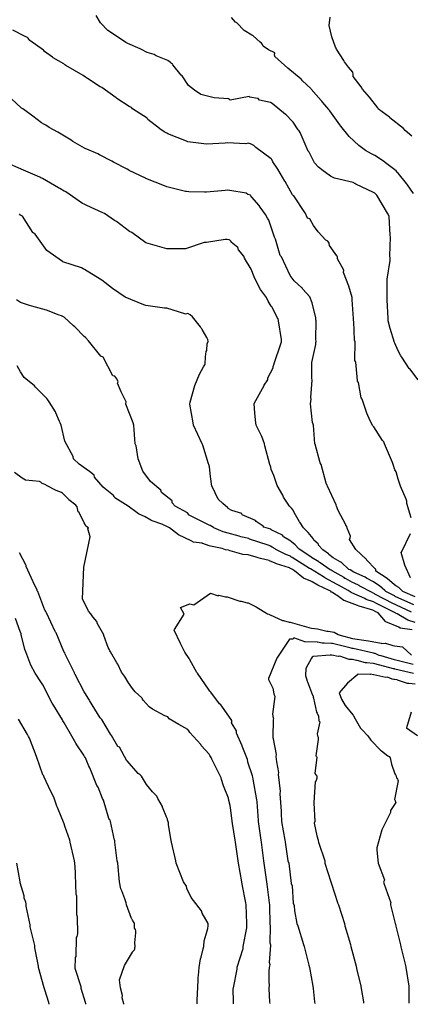
# Model space of a CAD drawing. Units: feet. Extents: x 2082440 to 2091089, y 13624317 to 13631822.
# Drawn here: x 2088441 to 2088686, y 13624336 to 13624955 of the extents above; entities that cross this region are included whole.
import ezdxf

# ---------------------------------------------------------------- set-up
doc = ezdxf.new("R2010")
doc.units = ezdxf.units.FT
doc.header["$MEASUREMENT"] = 0

msp = doc.modelspace()

# ---------------------------------------------------------------- linework, layer by layer
at = {"color": 7, "linetype": 'Continuous', "lineweight": -3}
for points, elevation in [([(2088690.97, 13624728.6), (2088685.58, 13624735.6), (2088685.36, 13624735.83), (2088680.72, 13624742.94), (2088680.12, 13624743.72), (2088678.39, 13624746.99), (2088676.33, 13624751.68), (2088676.1, 13624752.06), (2088673.32, 13624761.01), (2088672.09, 13624765.86), (2088672.01, 13624767.25), (2088671.48, 13624778.99), (2088671.43, 13624790.73), (2088671.45, 13624792.12), (2088673.25, 13624803.86), (2088673.42, 13624805.25), (2088673.17, 13624806.63), (2088673.52, 13624818.38), (2088673.29, 13624819.76), (2088672.77, 13624831.51), (2088672.08, 13624832.89), (2088671.62, 13624833.53), (2088664.9, 13624844.86), (2088664.26, 13624845.61), (2088663.73, 13624846.03), (2088662.95, 13624846.63), (2088651.74, 13624851.76), (2088651.12, 13624852.16), (2088650.87, 13624852.28), (2088650.43, 13624852.54), (2088650.03, 13624852.83), (2088638.29, 13624855.64), (2088635.74, 13624856.9), (2088635.02, 13624857.56), (2088631.2, 13624860.11), (2088628.24, 13624862.52), (2088625.83, 13624865.18), (2088622.33, 13624871.85), (2088621.71, 13624872.61), (2088616.78, 13624884.36), (2088616.04, 13624885.41), (2088615.6, 13624885.95), (2088612.28, 13624890.76), (2088611.54, 13624891.6), (2088608.14, 13624895.13), (2088607.51, 13624895.7), (2088599.17, 13624902.47), (2088598.17, 13624903.29), (2088591.25, 13624904.74), (2088590.3, 13624905.62), (2088589.95, 13624905.77), (2088585.13, 13624906.56), (2088584.62, 13624906.91), (2088572.87, 13624904.7), (2088572.35, 13624905.17), (2088571.79, 13624905.52), (2088562.72, 13624906.04), (2088554.32, 13624908.15), (2088550.27, 13624910.85), (2088546.48, 13624913.87), (2088542.62, 13624919.93), (2088542.08, 13624920.49), (2088536.83, 13624926.99), (2088536.54, 13624927.33), (2088536, 13624927.83), (2088535.31, 13624928.37), (2088534.5, 13624929.07), (2088533.57, 13624929.67), (2088526.21, 13624932.55), (2088525.08, 13624933.34), (2088520.69, 13624934.65), (2088516.72, 13624936.72), (2088516.17, 13624937.02), (2088508.39, 13624940.36), (2088507.3, 13624940.99), (2088506.45, 13624941.53), (2088495.81, 13624948.48), (2088491.21, 13624953.28), (2088488.64, 13624957.85)], 621), ([(2088688.06, 13624845.95), (2088684.2, 13624851.39), (2088683.65, 13624852.29), (2088678.26, 13624858.64), (2088677.79, 13624859.2), (2088677.64, 13624859.4), (2088677, 13624860.15), (2088670.39, 13624865.28), (2088669.88, 13624865.72), (2088664.7, 13624869.11), (2088663.67, 13624869.91), (2088661.52, 13624870.93), (2088657.76, 13624873.07), (2088654.42, 13624875.58), (2088653.62, 13624876.16), (2088647.5, 13624881.78), (2088647.5, 13624881.78), (2088642.23, 13624888.26), (2088641.62, 13624889.03), (2088635.34, 13624897.92), (2088634.81, 13624898.53), (2088634.72, 13624898.69), (2088631, 13624903.28), (2088630.4, 13624904.07), (2088629.93, 13624904.52), (2088623.66, 13624911.66), (2088623.51, 13624911.98), (2088618.2, 13624916.75), (2088617.67, 13624917.59), (2088617.41, 13624917.81), (2088608.92, 13624924.79), (2088600.9, 13624932.23), (2088600.71, 13624933.61), (2088600.76, 13624934.23), (2088600.75, 13624934.37), (2088596.91, 13624936.41), (2088593.44, 13624938.68), (2088593.32, 13624939.24), (2088593.14, 13624939.77), (2088592.49, 13624940.5), (2088591.72, 13624941.1), (2088587.28, 13624945.08), (2088586.32, 13624945.5), (2088581.53, 13624948.49), (2088576.97, 13624953.27), (2088576.05, 13624953.74), (2088573.66, 13624956.68)], 620), ([(2088687.04, 13624881.94), (2088682.75, 13624885.61), (2088681.78, 13624886.78), (2088673.02, 13624893.56), (2088672.86, 13624894.01), (2088666.08, 13624898.94), (2088666.06, 13624898.96), (2088665.61, 13624899.89), (2088660.41, 13624906.44), (2088660.41, 13624906.45), (2088655.94, 13624911.66), (2088655.17, 13624912.96), (2088655.17, 13624912.97), (2088650.06, 13624919.61), (2088650.13, 13624920.92), (2088650.12, 13624920.97), (2088650.11, 13624921.02), (2088649.9, 13624922.36), (2088647.12, 13624925.51), (2088644.63, 13624928.84), (2088644.18, 13624929.6), (2088639.64, 13624936.8), (2088639.33, 13624937.42), (2088638.88, 13624937.95), (2088636.62, 13624944.55), (2088635.09, 13624951.57), (2088635.51, 13624956.81)], 619), ([(2088686.57, 13624641.84), (2088683.84, 13624650.85), (2088683.85, 13624652.24), (2088683.43, 13624653.63), (2088679.73, 13624661.67), (2088678.28, 13624666.16), (2088677, 13624670.68), (2088676.34, 13624672.07), (2088675.16, 13624675.35), (2088674.7, 13624676.74), (2088669.67, 13624688.48), (2088669.29, 13624689.68), (2088668.95, 13624690.13), (2088668.58, 13624690.54), (2088663.12, 13624699.08), (2088662.44, 13624699.71), (2088660.81, 13624702.92), (2088658.75, 13624707.76), (2088655.68, 13624716.43), (2088655.04, 13624717.26), (2088653.43, 13624727.06), (2088652.88, 13624727.9), (2088652.82, 13624728.17), (2088651.64, 13624739.81), (2088651.44, 13624740.19), (2088651.19, 13624740.75), (2088651.28, 13624752.49), (2088650.95, 13624753.55), (2088650.52, 13624765.29), (2088650.37, 13624765.86), (2088650.31, 13624767.25), (2088649.41, 13624778.99), (2088649.41, 13624780.38), (2088647.27, 13624787.66), (2088644.08, 13624796.21), (2088644.29, 13624797.6), (2088640.2, 13624804.72), (2088640.24, 13624806.11), (2088640.01, 13624806.4), (2088639.74, 13624806.64), (2088635.12, 13624813.25), (2088635.06, 13624814.64), (2088634.64, 13624815.34), (2088634.2, 13624816.03), (2088632.88, 13624816.64), (2088628.06, 13624821.76), (2088625.24, 13624825.71), (2088622.8, 13624830.04), (2088621.41, 13624830.37), (2088619.97, 13624833.83), (2088619.67, 13624833.98), (2088612.83, 13624844.43), (2088612.38, 13624844.73), (2088612.03, 13624845.02), (2088607.41, 13624853.43), (2088607.12, 13624853.74), (2088602.79, 13624861.15), (2088602.37, 13624861.94), (2088599.59, 13624865.83), (2088599, 13624867.22), (2088598.61, 13624867.79), (2088588.94, 13624874.92), (2088588.54, 13624875.34), (2088587.56, 13624876.14), (2088585.48, 13624877.26), (2088584.66, 13624877.43), (2088584.09, 13624877.52), (2088582.71, 13624877.26), (2088570.97, 13624877.72), (2088569.58, 13624877.7), (2088557.84, 13624876.93), (2088546.1, 13624878.51), (2088545.42, 13624878.85), (2088533.68, 13624883.44), (2088532.97, 13624883.9), (2088531.21, 13624884.82), (2088528.5, 13624886.58), (2088528.29, 13624886.8), (2088521.01, 13624892.55), (2088520.55, 13624893.27), (2088511.35, 13624899.25), (2088510.73, 13624900.02), (2088510.26, 13624900.25), (2088509.77, 13624900.44), (2088509.25, 13624900.6), (2088501.52, 13624905.79), (2088501.05, 13624906.03), (2088492.05, 13624912.58), (2088491.13, 13624912.98), (2088491, 13624913.05), (2088483.12, 13624918.35), (2088481.87, 13624919.17), (2088480.45, 13624920.17), (2088469.47, 13624926.37), (2088468.93, 13624926.94), (2088468.17, 13624927.56), (2088461.49, 13624931.25), (2088461.19, 13624931.79), (2088456.12, 13624935.23), (2088455.73, 13624935.82), (2088455.56, 13624936.08), (2088446.78, 13624942.26), (2088446.29, 13624943.14), (2088445.85, 13624943.65), (2088445.41, 13624944.04), (2088444.02, 13624944.7), (2088436.22, 13624948.64)], 622), ([(2088689.13, 13624592.1), (2088681.22, 13624595.58), (2088680.71, 13624596.06), (2088678.75, 13624597.94), (2088676.88, 13624599.14), (2088676, 13624599.65), (2088671.35, 13624603.66), (2088671.35, 13624603.66), (2088671.34, 13624603.67), (2088671.34, 13624603.69), (2088664.24, 13624608.19), (2088664.38, 13624609.44), (2088664.29, 13624609.49), (2088664.07, 13624609.59), (2088658.55, 13624615.5), (2088658.62, 13624615.62), (2088658.48, 13624615.67), (2088651.84, 13624621.99), (2088647.78, 13624628.25), (2088648.16, 13624629.3), (2088648.29, 13624630.34), (2088648.29, 13624630.34), (2088646.31, 13624635.27), (2088645.99, 13624636.34), (2088645.55, 13624637.29), (2088645.51, 13624637.35), (2088640.68, 13624646.37), (2088639.64, 13624649.09), (2088639.36, 13624650.09), (2088633.86, 13624661.83), (2088633.73, 13624662.22), (2088633.13, 13624663.61), (2088630.06, 13624675.35), (2088629.41, 13624676.36), (2088626.18, 13624688.1), (2088625.99, 13624688.48), (2088625.14, 13624700.22), (2088624.9, 13624700.79), (2088624.54, 13624701.82), (2088623.17, 13624713.56), (2088623.6, 13624716.42), (2088623.41, 13624717.58), (2088624.33, 13624728.41), (2088624.32, 13624728.44), (2088624.18, 13624729.81), (2088624.06, 13624737.53), (2088624.19, 13624739.6), (2088626.64, 13624750.83), (2088626.65, 13624752.22), (2088626.75, 13624752.73), (2088626.69, 13624754.12), (2088626.73, 13624765.86), (2088626.64, 13624766.4), (2088626.53, 13624767.79), (2088624.22, 13624777.22), (2088623.96, 13624778.08), (2088623.26, 13624779.85), (2088622.88, 13624780.86), (2088618.42, 13624785.67), (2088617.94, 13624786.51), (2088617.91, 13624786.54), (2088617.88, 13624786.57), (2088613.07, 13624790.96), (2088611.09, 13624793.51), (2088610.54, 13624794.29), (2088605.06, 13624806.03), (2088604.49, 13624806.64), (2088604.28, 13624806.81), (2088601.29, 13624817.27), (2088600.88, 13624818.07), (2088600.71, 13624818.48), (2088597.1, 13624829.18), (2088596.29, 13624830.42), (2088595.06, 13624832.74), (2088591.53, 13624837.4), (2088590.98, 13624838.39), (2088586.33, 13624843.59), (2088585.81, 13624844.46), (2088585.48, 13624844.93), (2088583.97, 13624845.3), (2088582.82, 13624846.14), (2088572.6, 13624847.75), (2088572.36, 13624847.88), (2088570.97, 13624847.94), (2088569.58, 13624847.84), (2088557.84, 13624846.71), (2088556.74, 13624846.66), (2088546.8, 13624847.05), (2088545.41, 13624847.24), (2088544.71, 13624847.2), (2088532.97, 13624850.21), (2088531.58, 13624850.76), (2088519.84, 13624855.37), (2088519.63, 13624855.47), (2088509.31, 13624860.33), (2088508.99, 13624860.54), (2088508.13, 13624861.22), (2088499.41, 13624865.66), (2088498.32, 13624866.37), (2088490.55, 13624870.33), (2088489.63, 13624870.95), (2088482.78, 13624873.77), (2088482.05, 13624874.07), (2088481.33, 13624874.38), (2088473.96, 13624878.75), (2088472.9, 13624879.53), (2088465.49, 13624883.86), (2088464.55, 13624884.49), (2088459.11, 13624887.43), (2088458.95, 13624887.54), (2088456.92, 13624888.88), (2088455.62, 13624889.62), (2088454.29, 13624890.34), (2088448.86, 13624894.59), (2088442.55, 13624899.17), (2088442.46, 13624899.25), (2088441.67, 13624899.68), (2088435.05, 13624905.65)], 623), ([(2088688.19, 13624587), (2088676.45, 13624592.29), (2088676.22, 13624592.51), (2088676, 13624592.65), (2088670.53, 13624595.55), (2088669.98, 13624596.03), (2088666.65, 13624598.96), (2088663.71, 13624600.94), (2088662.87, 13624601.47), (2088658.41, 13624603.83), (2088658.39, 13624603.84), (2088658.37, 13624603.85), (2088657.71, 13624604.55), (2088650.44, 13624607.73), (2088650.43, 13624607.74), (2088648.14, 13624609.02), (2088647.45, 13624609.4), (2088642.48, 13624613.88), (2088642.32, 13624614.02), (2088641.99, 13624614.18), (2088637.51, 13624616.76), (2088634.72, 13624618.66), (2088634.61, 13624619.26), (2088630.92, 13624621.74), (2088628.25, 13624624.64), (2088628.18, 13624625.05), (2088628.04, 13624625.43), (2088625.45, 13624627.77), (2088624.88, 13624628.84), (2088621.79, 13624632.55), (2088618.79, 13624635.61), (2088616.54, 13624639.04), (2088616.41, 13624639.36), (2088613.02, 13624645.26), (2088612.37, 13624646.65), (2088611.3, 13624648.02), (2088610.1, 13624649.09), (2088606.33, 13624654.8), (2088605.97, 13624656.19), (2088602.21, 13624662.22), (2088600.26, 13624668.46), (2088598.63, 13624672.33), (2088598.25, 13624673.72), (2088597.77, 13624675.35), (2088594.47, 13624687.09), (2088594.37, 13624688.48), (2088592.64, 13624693.08), (2088589.09, 13624700.22), (2088588.93, 13624701.61), (2088588.27, 13624707.66), (2088587.88, 13624713.75), (2088594.13, 13624725.08), (2088594.18, 13624725.42), (2088596.42, 13624728.68), (2088596.52, 13624729.96), (2088599.78, 13624736.23), (2088599.76, 13624737.14), (2088600.41, 13624738.71), (2088600.42, 13624738.96), (2088604.68, 13624751.34), (2088604.97, 13624752.67), (2088604.98, 13624752.73), (2088604.98, 13624754.12), (2088603.13, 13624765.86), (2088603.12, 13624765.92), (2088602.84, 13624767.04), (2088602.76, 13624767.25), (2088602.23, 13624767.82), (2088599.19, 13624774.47), (2088598.62, 13624774.99), (2088596.7, 13624778.16), (2088595.84, 13624780.08), (2088595.6, 13624780.38), (2088591.84, 13624785.58), (2088588.42, 13624792.12), (2088587.77, 13624793.51), (2088585.99, 13624798.36), (2088581.8, 13624805.25), (2088581.45, 13624806.49), (2088577.98, 13624810.57), (2088577.56, 13624811.84), (2088573.48, 13624815.37), (2088573.33, 13624815.64), (2088572.91, 13624816.19), (2088572.56, 13624816.55), (2088572.18, 13624816.85), (2088570.97, 13624817.04), (2088569.57, 13624816.91), (2088557.84, 13624815.12), (2088557.71, 13624815.11), (2088556.53, 13624815.16), (2088556.44, 13624815.15), (2088544.71, 13624811.13), (2088532.97, 13624811.12), (2088531.58, 13624811.47), (2088519.84, 13624814.93), (2088510.9, 13624821.43), (2088509.51, 13624821.98), (2088501.32, 13624828.32), (2088500.1, 13624828.9), (2088493.75, 13624833.31), (2088492.72, 13624833.83), (2088482.63, 13624838.33), (2088480.98, 13624839.14), (2088480.06, 13624839.61), (2088469.5, 13624847.02), (2088468.69, 13624847.36), (2088468.54, 13624847.42), (2088465.76, 13624849.02), (2088465.74, 13624849.03), (2088464.86, 13624849.55), (2088454.73, 13624855.3), (2088453.85, 13624855.82), (2088453.2, 13624856.16), (2088441.47, 13624861.28), (2088441.23, 13624861.44), (2088441.07, 13624861.53), (2088433.24, 13624864.7)], 624), ([(2088686.73, 13624582.48), (2088677.39, 13624586.79), (2088676, 13624587.42), (2088675.35, 13624587.76), (2088663.62, 13624593.9), (2088663.22, 13624594.25), (2088662.27, 13624594.58), (2088661.92, 13624594.82), (2088654.29, 13624598.93), (2088653.76, 13624599.21), (2088650.61, 13624600.66), (2088649.74, 13624601.04), (2088645.18, 13624603.6), (2088644.91, 13624603.76), (2088644.32, 13624604.29), (2088636.79, 13624608.5), (2088636.21, 13624608.85), (2088635.68, 13624609.15), (2088629.33, 13624613.6), (2088628.99, 13624613.83), (2088628.41, 13624614.16), (2088623.96, 13624616.8), (2088623.79, 13624617.11), (2088623.48, 13624617.39), (2088616.09, 13624622.03), (2088615.72, 13624622.47), (2088613.72, 13624624.8), (2088611.38, 13624626.72), (2088610.92, 13624627.08), (2088606.27, 13624629.92), (2088606.11, 13624630.33), (2088605.71, 13624631.03), (2088598.62, 13624634.36), (2088598.49, 13624634.52), (2088598.35, 13624634.65), (2088593.91, 13624635.97), (2088593.46, 13624636.64), (2088589.04, 13624639.52), (2088588.59, 13624640.23), (2088580.35, 13624643.72), (2088580.12, 13624644.46), (2088573.76, 13624646.51), (2088571.6, 13624647.68), (2088571.4, 13624648.14), (2088568.11, 13624650.75), (2088565.19, 13624653.66), (2088561.39, 13624661.59), (2088561.34, 13624661.79), (2088560.47, 13624667.85), (2088559.85, 13624673.96), (2088559.46, 13624675.35), (2088559.25, 13624675.9), (2088555.6, 13624687.63), (2088555.18, 13624688.48), (2088549.76, 13624700.22), (2088549.6, 13624701.61), (2088547.48, 13624713.34), (2088547.64, 13624714.56), (2088550.57, 13624725.08), (2088553.5, 13624732.17), (2088553.53, 13624732.22), (2088556.01, 13624736.86), (2088556.75, 13624738.21), (2088557.01, 13624738.59), (2088557.19, 13624743.04), (2088557.74, 13624746.43), (2088558.12, 13624747.18), (2088558.2, 13624747.36), (2088558.4, 13624751.26), (2088558.9, 13624752.73), (2088558.68, 13624754.13), (2088558.32, 13624754.92), (2088558.09, 13624755.29), (2088555.19, 13624760.42), (2088554.93, 13624760.85), (2088554.64, 13624761.26), (2088554.23, 13624762.04), (2088549.1, 13624768.35), (2088547.71, 13624769.53), (2088546.1, 13624770.44), (2088544.71, 13624769.96), (2088544.21, 13624770.26), (2088532.97, 13624773.73), (2088531.58, 13624773.72), (2088519.85, 13624775.52), (2088518.45, 13624775.93), (2088506.72, 13624780.77), (2088498.77, 13624786.18), (2088492.16, 13624791.31), (2088491.09, 13624792.08), (2088483.95, 13624796.36), (2088482.98, 13624797.11), (2088481.21, 13624798.03), (2088480.46, 13624798.55), (2088479.26, 13624799.09), (2088467.53, 13624803.01), (2088467.33, 13624803.11), (2088457.5, 13624810.1), (2088450.3, 13624820.28), (2088449.05, 13624821.16), (2088448.72, 13624821.35), (2088442.28, 13624831.7), (2088441.07, 13624832.38), (2088440.43, 13624833.13)], 625), ([(2088689.02, 13624576.04), (2088684.5, 13624577.42), (2088684.32, 13624577.53), (2088677.77, 13624581.39), (2088676.66, 13624581.91), (2088676.1, 13624582.2), (2088675.54, 13624582.57), (2088664.27, 13624588.17), (2088662.87, 13624588.9), (2088662.76, 13624588.94), (2088658.21, 13624590.52), (2088657.3, 13624591.01), (2088649.2, 13624594.64), (2088648.82, 13624594.81), (2088647.57, 13624595.73), (2088647.03, 13624596.04), (2088640.91, 13624599.48), (2088640.01, 13624599.98), (2088632.34, 13624604.05), (2088632.28, 13624604.09), (2088631.52, 13624604.62), (2088623.21, 13624609.65), (2088622.68, 13624609.96), (2088611.75, 13624616.84), (2088610.87, 13624617.39), (2088610.63, 13624617.67), (2088607.67, 13624618.76), (2088607.4, 13624618.99), (2088601.53, 13624621.95), (2088600.97, 13624622.29), (2088599.21, 13624623.43), (2088598.07, 13624624), (2088597.23, 13624624.4), (2088596.7, 13624624.56), (2088584.97, 13624628.48), (2088584.44, 13624628.82), (2088579.43, 13624629.9), (2088578.45, 13624630.32), (2088569.11, 13624632.72), (2088568.36, 13624632.96), (2088562.59, 13624635.57), (2088562.33, 13624635.71), (2088560.2, 13624636.93), (2088559.61, 13624637.19), (2088558.39, 13624637.76), (2088546.66, 13624643.68), (2088546.51, 13624644.08), (2088546.06, 13624645.03), (2088546.02, 13624645.08), (2088538.21, 13624649.1), (2088536.41, 13624651.23), (2088536.28, 13624652.62), (2088529.7, 13624657.78), (2088529.26, 13624659.17), (2088522.8, 13624664.6), (2088517.79, 13624671.17), (2088514.95, 13624678.96), (2088513.61, 13624687.09), (2088512.97, 13624688.48), (2088512.13, 13624700.21), (2088511.88, 13624701.61), (2088507.11, 13624713.34), (2088507.12, 13624713.49), (2088507.47, 13624714.74), (2088504.3, 13624721.05), (2088501.97, 13624726.47), (2088502.32, 13624727.32), (2088501.59, 13624729.34), (2088500.37, 13624731.08), (2088498.98, 13624731.29), (2088492.96, 13624743.02), (2088491.56, 13624743.6), (2088483.75, 13624753.13), (2088481.93, 13624755.33), (2088480.98, 13624755.97), (2088475.17, 13624761.96), (2088474.38, 13624762.57), (2088468.39, 13624768.04), (2088467.54, 13624768.55), (2088467.26, 13624768.69), (2088466.98, 13624768.83), (2088466.77, 13624768.93), (2088465.38, 13624769.4), (2088457.24, 13624772.44), (2088448.09, 13624775.01), (2088446.69, 13624775.48), (2088441.07, 13624777.25), (2088438.49, 13624779.01)], 626), ([(2088687.06, 13624571.32), (2088679.56, 13624572.48), (2088678.78, 13624572.95), (2088670.56, 13624576.46), (2088670.45, 13624576.51), (2088670.43, 13624576.54), (2088665.73, 13624582.06), (2088664.39, 13624582.72), (2088662.87, 13624583.48), (2088662.33, 13624583.67), (2088653.83, 13624586.15), (2088652.87, 13624586.58), (2088644.32, 13624589.77), (2088644.17, 13624589.88), (2088639.98, 13624592.96), (2088639.25, 13624593.37), (2088637.02, 13624594.76), (2088636.49, 13624595.15), (2088636.01, 13624595.6), (2088635.09, 13624596.08), (2088627.81, 13624599.51), (2088624.38, 13624601.48), (2088623.39, 13624602.08), (2088618.92, 13624603.95), (2088613.14, 13624608.41), (2088611.84, 13624609.23), (2088610.36, 13624610.16), (2088610, 13624610.29), (2088601.81, 13624612.89), (2088601.11, 13624613.25), (2088597.57, 13624614.83), (2088597.36, 13624614.97), (2088597.23, 13624615.04), (2088591.74, 13624616.17), (2088590.45, 13624616.69), (2088589.05, 13624617.16), (2088584.1, 13624618.59), (2088580.77, 13624618.79), (2088580.17, 13624618.92), (2088572.87, 13624621.14), (2088571.76, 13624621.43), (2088569.75, 13624621.62), (2088567.78, 13624622.53), (2088560.32, 13624623.93), (2088559.64, 13624624.24), (2088555.49, 13624625.59), (2088555.23, 13624625.74), (2088555.09, 13624625.81), (2088549.66, 13624626.6), (2088548.26, 13624627.31), (2088540.31, 13624631.09), (2088534.71, 13624635.49), (2088533.78, 13624635.97), (2088532.05, 13624636.76), (2088530.68, 13624637.34), (2088530.47, 13624637.59), (2088523.73, 13624639.85), (2088522.94, 13624640.46), (2088519.32, 13624642.49), (2088515.17, 13624644.42), (2088514.22, 13624644.95), (2088508.73, 13624649.1), (2088500.28, 13624654.46), (2088499.86, 13624655.36), (2088499.49, 13624655.86), (2088494.12, 13624660.11), (2088493.03, 13624661.13), (2088487.5, 13624667.34), (2088487.38, 13624668.74), (2088484.38, 13624670.97), (2088482.27, 13624672.55), (2088477.87, 13624675.66), (2088474.22, 13624679.04), (2088474.12, 13624680.44), (2088468.97, 13624689.98), (2088466.47, 13624700.21), (2088465.9, 13624701.61), (2088465.52, 13624702.37), (2088463.21, 13624707.82), (2088462.94, 13624708.47), (2088458.92, 13624714.74), (2088458.2, 13624716.14), (2088457.54, 13624716.92), (2088456.61, 13624718.06), (2088455.83, 13624718.6), (2088450.68, 13624723.85), (2088450.46, 13624724.11), (2088449.77, 13624724.83), (2088443.29, 13624730.08), (2088441.07, 13624733.73), (2088438.89, 13624737.41)], 627), ([(2088574.81, 13624336.08), (2088574.76, 13624337.1), (2088574.74, 13624345.74), (2088574.76, 13624346.01), (2088577.14, 13624357.73), (2088577.14, 13624358.6), (2088577.16, 13624358.87), (2088577.2, 13624359.07), (2088580.84, 13624370.8), (2088580.94, 13624372.09), (2088583.3, 13624383.82), (2088583.32, 13624385.12), (2088583.28, 13624386.52), (2088582.81, 13624398.25), (2088582.64, 13624399.65), (2088580.26, 13624411.38), (2088580.04, 13624412.78), (2088577.99, 13624424.51), (2088577.83, 13624425.91), (2088576.16, 13624437.64), (2088575.96, 13624439.04), (2088574.27, 13624449.39), (2088572.9, 13624459.37), (2088572.8, 13624460.77), (2088571.99, 13624463.9), (2088571.7, 13624465.44), (2088568.62, 13624473.27), (2088567.42, 13624477.17), (2088567.07, 13624478.21), (2088561.24, 13624489.94), (2088560.85, 13624490.95), (2088560.04, 13624492.18), (2088559.6, 13624493.14), (2088554.62, 13624498.66), (2088554.26, 13624499.27), (2088547.52, 13624506.74), (2088546.76, 13624507.82), (2088546.11, 13624508.7), (2088540.52, 13624511.8), (2088534.39, 13624515.42), (2088533.51, 13624516.7), (2088531.63, 13624517.33), (2088523.91, 13624521.34), (2088521.78, 13624522.96), (2088518.02, 13624527.18), (2088517.49, 13624528.13), (2088517.17, 13624528.58), (2088513.12, 13624532.34), (2088511.35, 13624534.49), (2088508.82, 13624537.9), (2088506.68, 13624541.54), (2088506.33, 13624542.2), (2088504.52, 13624544.74), (2088502.07, 13624549.67), (2088501.6, 13624550.67), (2088497.48, 13624557.47), (2088497.25, 13624558.04), (2088496.63, 13624559.18), (2088496.05, 13624560.34), (2088493.42, 13624567.7), (2088493.36, 13624568.11), (2088489.13, 13624575.6), (2088489.1, 13624576.16), (2088489.02, 13624576.59), (2088486.54, 13624579.6), (2088485.14, 13624581.35), (2088483.83, 13624583.13), (2088483.6, 13624583.46), (2088479.87, 13624590.9), (2088480.77, 13624610.87), (2088484.73, 13624629.8), (2088484.26, 13624632.27), (2088483.35, 13624634.91), (2088483.68, 13624635.48), (2088483.02, 13624635.97), (2088482.01, 13624636.61), (2088481.54, 13624637.67), (2088481.11, 13624638.77), (2088477.95, 13624645.18), (2088477.31, 13624645.69), (2088476.6, 13624648.85), (2088476.47, 13624648.97), (2088475.81, 13624649.71), (2088471.45, 13624653.21), (2088471.09, 13624653.48), (2088467.59, 13624657.16), (2088467.34, 13624657.35), (2088466.68, 13624657.69), (2088463.46, 13624659), (2088457.31, 13624662.23), (2088457.01, 13624662.67), (2088455.81, 13624662.99), (2088454.65, 13624663.34), (2088453.86, 13624664.3), (2088452.9, 13624664.6), (2088444.15, 13624665.64), (2088442.14, 13624666.7), (2088437.17, 13624670.39)], 628), ([(2088686, 13624603.99), (2088682.6, 13624612.12), (2088680.16, 13624620.06), (2088680.25, 13624620.15), (2088680.35, 13624620.22), (2088686.13, 13624631.96)], 622), ([(2088551.93, 13624336.01), (2088552, 13624337.3), (2088552, 13624338.33), (2088552.72, 13624350.78), (2088552.64, 13624352.5), (2088552.92, 13624353.9), (2088553.29, 13624358.86), (2088554.17, 13624364.38), (2088554.56, 13624365.47), (2088555.72, 13624370.59), (2088556.15, 13624371.99), (2088556.5, 13624375.61), (2088558.41, 13624382.01), (2088558.69, 13624383.41), (2088558.93, 13624385.12), (2088558.87, 13624386.53), (2088555.13, 13624393.04), (2088554.84, 13624394.44), (2088549.63, 13624400.95), (2088548.33, 13624402.86), (2088545.52, 13624408.57), (2088545.28, 13624409.98), (2088543.37, 13624412.78), (2088538.88, 13624424.51), (2088538.68, 13624425.91), (2088535.81, 13624437.64), (2088535.61, 13624438.88), (2088534.09, 13624448.73), (2088533.92, 13624449.93), (2088533.44, 13624451.8), (2088533.35, 13624452.17), (2088532.98, 13624453.11), (2088530.31, 13624459.81), (2088530.16, 13624460.28), (2088527.35, 13624465.3), (2088526.65, 13624466.7), (2088526.55, 13624466.85), (2088525.95, 13624467.51), (2088523.93, 13624469.37), (2088520.26, 13624474.12), (2088517.08, 13624479.24), (2088516.27, 13624480.13), (2088515.6, 13624480.5), (2088514.87, 13624480.93), (2088508.13, 13624488.91), (2088507.91, 13624488.98), (2088503.16, 13624497.49), (2088502.23, 13624497.97), (2088498.17, 13624504.94), (2088497.92, 13624505.13), (2088497.47, 13624505.64), (2088492.13, 13624514.94), (2088491.64, 13624515.39), (2088491.43, 13624515.64), (2088491.17, 13624515.91), (2088484.4, 13624526.91), (2088484.1, 13624527.49), (2088483.88, 13624527.79), (2088481.36, 13624531.75), (2088481.06, 13624532.34), (2088475.46, 13624543.26), (2088474.97, 13624544.07), (2088474.94, 13624544.14), (2088474.87, 13624544.28), (2088469.1, 13624556), (2088468.78, 13624556.89), (2088468.28, 13624557.78), (2088463.34, 13624569.51), (2088463.04, 13624569.87), (2088462.76, 13624570.21), (2088462.73, 13624570.27), (2088462.69, 13624570.33), (2088457.37, 13624582.05), (2088456.92, 13624582.95), (2088456.59, 13624583.46), (2088456.39, 13624583.82), (2088451.92, 13624595.54), (2088451.56, 13624595.98), (2088451.39, 13624596.42), (2088448.99, 13624601.47), (2088448.9, 13624601.64), (2088448.8, 13624602), (2088444.66, 13624611.22), (2088444.59, 13624611.82), (2088444.4, 13624612.25), (2088440.3, 13624619.88)], 629), ([(2088597.82, 13624336.15), (2088597.73, 13624337.16), (2088597.36, 13624345.74), (2088597.59, 13624347.98), (2088597.35, 13624349.38), (2088597.38, 13624356.64), (2088597.57, 13624358.87), (2088597.88, 13624360.59), (2088597.53, 13624361.98), (2088598.42, 13624372.83), (2088597.98, 13624374.22), (2088598.16, 13624385.12), (2088597.97, 13624386.09), (2088597.65, 13624397.82), (2088597.61, 13624398.21), (2088597.51, 13624399.51), (2088596.07, 13624411.24), (2088595.88, 13624412.78), (2088594.05, 13624424.51), (2088593.85, 13624425.91), (2088592.48, 13624437.64), (2088592.25, 13624439.04), (2088590.53, 13624450.77), (2088590.5, 13624451.37), (2088589.7, 13624463.1), (2088589.61, 13624464.41), (2088587.18, 13624477.31), (2088587.04, 13624478.57), (2088586.89, 13624479.38), (2088583.93, 13624488.16), (2088583.9, 13624488.55), (2088583.67, 13624489.72), (2088580.4, 13624498.18), (2088580.39, 13624498.23), (2088580.37, 13624498.31), (2088576.69, 13624506.36), (2088576.71, 13624507.63), (2088576.7, 13624507.68), (2088576.69, 13624507.76), (2088573.69, 13624512.85), (2088573.78, 13624513.55), (2088573.84, 13624514.25), (2088567.53, 13624523.3), (2088566.91, 13624524.13), (2088566.06, 13624524.83), (2088560.64, 13624532.14), (2088560.06, 13624532.76), (2088559.51, 13624533.34), (2088552.2, 13624544.07), (2088552.09, 13624544.24), (2088551.92, 13624544.44), (2088547.51, 13624552.39), (2088547.06, 13624553.42), (2088544.38, 13624557.2), (2088541.48, 13624562.77), (2088537.58, 13624571.17), (2088537.69, 13624571.51), (2088543.89, 13624581.24), (2088541.64, 13624585.36), (2088547.34, 13624587.74), (2088549.84, 13624587.19), (2088560.51, 13624594.33), (2088565.31, 13624592.72), (2088565.64, 13624593.09), (2088569.93, 13624592.05), (2088570.97, 13624592.06), (2088578.93, 13624589.32), (2088579.59, 13624589.36), (2088579.65, 13624589.34), (2088583.42, 13624588.41), (2088584.1, 13624588.42), (2088588.73, 13624586.02), (2088589.18, 13624585.74), (2088596.28, 13624581.44), (2088596.97, 13624581.25), (2088597.25, 13624581.09), (2088597.53, 13624580.92), (2088597.91, 13624580.77), (2088605.59, 13624577.29), (2088606.36, 13624577.18), (2088609.84, 13624576.27), (2088610.21, 13624576.13), (2088610.36, 13624576.15), (2088610.49, 13624576.14), (2088622.22, 13624572.83), (2088623.05, 13624572.53), (2088623.97, 13624572.48), (2088627.57, 13624572.05), (2088633.54, 13624570.6), (2088633.9, 13624570.53), (2088634.46, 13624570.51), (2088638.23, 13624569.96), (2088640.58, 13624568.35), (2088641.98, 13624568.01), (2088649.74, 13624565.94), (2088658.19, 13624564.72), (2088659.72, 13624564.37), (2088667.77, 13624562.9), (2088668.05, 13624562.77), (2088670.37, 13624562.89), (2088675.01, 13624561.58), (2088676, 13624561.29), (2088681.16, 13624560.67), (2088686.72, 13624555.51)], 627), ([(2088505.89, 13624335.86), (2088505.89, 13624336.02), (2088504.93, 13624339.72), (2088505.02, 13624341.21), (2088503.89, 13624346.18), (2088503.3, 13624351.21), (2088506.38, 13624360.07), (2088511.39, 13624368.54), (2088511.39, 13624368.75), (2088512.73, 13624369.99), (2088512.77, 13624370.59), (2088512.87, 13624371.25), (2088512.92, 13624371.38), (2088513.06, 13624371.99), (2088512.93, 13624374.45), (2088513.51, 13624380.68), (2088513.55, 13624381.12), (2088513.53, 13624382), (2088513.36, 13624382.87), (2088512.73, 13624383.65), (2088512.61, 13624386.68), (2088512.45, 13624386.91), (2088511.38, 13624388.75), (2088511.04, 13624389.43), (2088510.82, 13624389.77), (2088507.63, 13624398.31), (2088507.34, 13624399.66), (2088506.65, 13624401.99), (2088504.66, 13624407.06), (2088504.13, 13624408.47), (2088503.16, 13624412.79), (2088502.16, 13624424.51), (2088501.81, 13624425.91), (2088500.38, 13624437.64), (2088500.2, 13624438.82), (2088500.14, 13624439.04), (2088497.6, 13624450.77), (2088497.28, 13624451.57), (2088496.92, 13624452.07), (2088496.48, 13624452.54), (2088493.09, 13624464.26), (2088492.49, 13624465.3), (2088489.81, 13624472.43), (2088489.01, 13624473.38), (2088484.52, 13624484.59), (2088483.95, 13624485.61), (2088481.82, 13624490.72), (2088481.33, 13624491.56), (2088480.82, 13624492.55), (2088476.48, 13624498.94), (2088475.84, 13624500.05), (2088473.33, 13624504.4), (2088468.46, 13624512.85), (2088467.65, 13624514.17), (2088467.35, 13624514.65), (2088461.66, 13624523.95), (2088460.99, 13624525.26), (2088454.95, 13624536.65), (2088454.26, 13624538.06), (2088450.24, 13624544.07), (2088447.6, 13624549.14), (2088444.31, 13624557.57), (2088443.72, 13624558.98), (2088441.47, 13624568.45), (2088441.37, 13624568.93), (2088440.73, 13624570.33), (2088437.83, 13624578.57)], 630), ([(2088687.73, 13624549.58), (2088676, 13624552.49), (2088667.72, 13624554.91), (2088666.32, 13624555.27), (2088663.97, 13624556.37), (2088663.5, 13624556.43), (2088662.88, 13624556.6), (2088650.04, 13624559.52), (2088649.74, 13624559.57), (2088649.51, 13624559.58), (2088648.82, 13624559.82), (2088637.09, 13624562.67), (2088636.61, 13624562.78), (2088636.5, 13624562.79), (2088631.87, 13624563.01), (2088630.61, 13624562.92), (2088627.56, 13624563.49), (2088627.52, 13624563.49), (2088619.82, 13624563.9), (2088619.74, 13624563.88), (2088612.79, 13624566.4), (2088612.77, 13624566.29), (2088612.37, 13624565.51), (2088611.19, 13624565.5), (2088610.03, 13624565.43), (2088602.15, 13624553.52), (2088596.96, 13624540.63), (2088596.92, 13624540.12), (2088599.47, 13624535.16), (2088599.6, 13624534.74), (2088600.22, 13624531.14), (2088600.4, 13624530.52), (2088600.79, 13624529.54), (2088600.79, 13624529.51), (2088600.82, 13624529.41), (2088599.37, 13624518.33), (2088599.59, 13624517.28), (2088599.67, 13624516.72), (2088599.77, 13624516.16), (2088599.85, 13624515.88), (2088599.91, 13624515.6), (2088599.71, 13624514.7), (2088599.52, 13624504.09), (2088599.63, 13624503.55), (2088599.75, 13624503.01), (2088599.76, 13624502.85), (2088599.76, 13624502.69), (2088601.69, 13624492.9), (2088601.52, 13624491.66), (2088601.8, 13624488.36), (2088603.08, 13624481.5), (2088602.93, 13624480.27), (2088604.12, 13624469.73), (2088604.03, 13624468.17), (2088604.79, 13624457.2), (2088604.85, 13624455.8), (2088605.13, 13624450.77), (2088607.08, 13624439.04), (2088607.29, 13624438.09), (2088607.39, 13624437.74), (2088607.41, 13624437.64), (2088609.1, 13624425.91), (2088609.57, 13624424.51), (2088611.2, 13624411.63), (2088611.64, 13624410.23), (2088612.46, 13624399.32), (2088612.91, 13624397.93), (2088613.24, 13624394.63), (2088614.77, 13624386.52), (2088615.21, 13624385.12), (2088618.93, 13624373.39), (2088619.33, 13624371.99), (2088622.26, 13624360.26), (2088622.64, 13624358.79), (2088624.64, 13624347.06), (2088624.96, 13624345.74), (2088625.72, 13624337.24), (2088625.88, 13624336.24)], 626), ([(2088687.94, 13624543.79), (2088676.21, 13624546.7), (2088676, 13624546.74), (2088675.85, 13624546.76), (2088675.5, 13624546.91), (2088663.77, 13624549.93), (2088662.87, 13624550.13), (2088662.64, 13624550.15), (2088658.67, 13624550.66), (2088657.75, 13624550.67), (2088652.5, 13624552.12), (2088652.26, 13624552.16), (2088649.74, 13624552.59), (2088649.44, 13624552.6), (2088647.47, 13624552.73), (2088641.73, 13624554.7), (2088640.76, 13624554.53), (2088640.63, 13624554.54), (2088636.61, 13624555.44), (2088635.67, 13624555.48), (2088635.58, 13624555.44), (2088624.93, 13624554.64), (2088624.38, 13624554.11), (2088623.85, 13624553.56), (2088623.79, 13624553.47), (2088620.42, 13624546.97), (2088620.12, 13624542.67), (2088621.19, 13624539.14), (2088621.35, 13624538.54), (2088624.61, 13624530.34), (2088624.86, 13624529.79), (2088624.86, 13624529.54), (2088624.98, 13624528.99), (2088625.12, 13624528.44), (2088626.95, 13624519.63), (2088627.42, 13624518.95), (2088628.33, 13624517.12), (2088628.54, 13624514.18), (2088629.11, 13624513.47), (2088629.14, 13624513.39), (2088627.49, 13624505.89), (2088627.66, 13624504.6), (2088628.17, 13624503.72), (2088628.08, 13624502.35), (2088626.58, 13624491.98), (2088627, 13624491.55), (2088627.22, 13624491.23), (2088625.92, 13624480.92), (2088626.61, 13624480.21), (2088626.92, 13624479.8), (2088627.18, 13624479.39), (2088627.15, 13624477.91), (2088626.83, 13624476.48), (2088626.24, 13624475.78), (2088625.43, 13624462.62), (2088625.34, 13624462.5), (2088625.88, 13624450.77), (2088625.55, 13624449.79), (2088627.26, 13624441.8), (2088628.14, 13624438.93), (2088628.04, 13624438.52), (2088628.2, 13624437.64), (2088632.16, 13624425.9), (2088632.23, 13624425.47), (2088632.34, 13624424.51), (2088635.98, 13624412.78), (2088636.45, 13624411.52), (2088640.27, 13624399.79), (2088640.3, 13624399.65), (2088640.79, 13624398.25), (2088644.54, 13624386.52), (2088644.89, 13624385.12), (2088648.29, 13624373.39), (2088648.66, 13624371.99), (2088651.9, 13624359.61), (2088652.25, 13624358.23), (2088654.95, 13624347.13), (2088655.17, 13624345.74), (2088656.5, 13624337.33), (2088656.51, 13624336.34)], 625), ([(2088688.93, 13624537.09), (2088685.11, 13624537.65), (2088684.11, 13624537.65), (2088677.93, 13624539.75), (2088677.73, 13624539.79), (2088676, 13624540.14), (2088675.73, 13624540.17), (2088674.49, 13624540.31), (2088671.55, 13624541.55), (2088670.57, 13624541.41), (2088663.01, 13624543.09), (2088662.87, 13624543.11), (2088660.96, 13624543.36), (2088660.83, 13624543.32), (2088653.03, 13624543.42), (2088652.9, 13624543.3), (2088646.41, 13624537.86), (2088641.25, 13624531.64), (2088642.8, 13624527.68), (2088645.14, 13624523.8), (2088649.94, 13624517.8), (2088650.06, 13624517.67), (2088650.2, 13624517.5), (2088650.47, 13624516.83), (2088654.78, 13624509.41), (2088655.41, 13624508.95), (2088655.75, 13624508.33), (2088659.28, 13624504.68), (2088661.13, 13624501.97), (2088661.56, 13624501.6), (2088667.34, 13624495.64), (2088667.92, 13624495.2), (2088671.84, 13624492.13), (2088672.65, 13624491.57), (2088672.66, 13624491.56), (2088672.67, 13624491.55), (2088673.24, 13624490.75), (2088674.11, 13624486.87), (2088676.28, 13624480.71), (2088676.76, 13624480.12), (2088676.87, 13624479.9), (2088677.34, 13624478.2), (2088677.55, 13624477.96), (2088677.88, 13624477.35), (2088678.1, 13624477.03), (2088678.31, 13624476.39), (2088676.09, 13624464.65), (2088676.26, 13624464.37), (2088676.4, 13624464.03), (2088676.52, 13624463.69), (2088676.73, 13624463.06), (2088676.83, 13624462.6), (2088673.44, 13624457.71), (2088673.55, 13624457.1), (2088673.62, 13624456.5), (2088668.13, 13624445.5), (2088665.04, 13624434.24), (2088664.99, 13624433.44), (2088664.85, 13624432.65), (2088665.76, 13624424.59), (2088669.73, 13624414.06), (2088669.48, 13624413.33), (2088669.21, 13624412.59), (2088669.52, 13624411.38), (2088673.64, 13624399.65), (2088673.61, 13624399.18), (2088673.55, 13624398.78), (2088673.53, 13624398.25), (2088676.52, 13624386.52), (2088676.62, 13624386.07), (2088676.82, 13624384.87), (2088679.92, 13624373.07), (2088680.08, 13624371.83), (2088683.04, 13624360.16), (2088683.21, 13624358.87), (2088685.06, 13624347.13), (2088685.02, 13624345.73), (2088684.96, 13624344.76), (2088685.06, 13624336.43)], 624), ([(2088686.48, 13624519.62), (2088683.65, 13624509.6), (2088690.46, 13624504.9)], 623), ([(2088482.15, 13624335.78), (2088482.03, 13624336.23), (2088481.84, 13624336.85), (2088479.13, 13624345.74), (2088479.12, 13624346.32), (2088479.07, 13624346.61), (2088475.36, 13624358.33), (2088475.35, 13624358.86), (2088475.49, 13624364.38), (2088475.57, 13624365.16), (2088475.9, 13624365.71), (2088476.17, 13624377.7), (2088476.72, 13624378.32), (2088476.93, 13624379.25), (2088476.94, 13624380.18), (2088476.93, 13624390.52), (2088476.55, 13624391.54), (2088476.51, 13624391.71), (2088476.43, 13624391.99), (2088476.38, 13624403.75), (2088476.15, 13624404.36), (2088476.03, 13624404.88), (2088475.61, 13624417.46), (2088475.49, 13624418.86), (2088475.05, 13624424.51), (2088474.88, 13624425.92), (2088472.21, 13624437.64), (2088471.91, 13624439.05), (2088468.93, 13624447.86), (2088468.53, 13624449.27), (2088464.23, 13624459.6), (2088463.91, 13624460.45), (2088462.43, 13624464.75), (2088461.89, 13624466.1), (2088459.81, 13624469.97), (2088455.94, 13624478.7), (2088455.69, 13624479.31), (2088455.63, 13624479.43), (2088455.11, 13624480.2), (2088451.34, 13624491.04), (2088451.04, 13624491.56), (2088446.69, 13624503.28), (2088446.1, 13624504.3), (2088445.42, 13624505.41), (2088439.77, 13624515.09)], 631), ([(2088459.11, 13624335.71), (2088458.78, 13624336.78), (2088456.39, 13624344.74), (2088455.95, 13624346.15), (2088452.29, 13624358.86), (2088452.3, 13624359.53), (2088452.31, 13624359.62), (2088450.01, 13624371.34), (2088450.04, 13624372.78), (2088447.04, 13624384.5), (2088447.04, 13624385.74), (2088444.6, 13624397.46), (2088444.6, 13624398.88), (2088444.29, 13624399.89), (2088443.29, 13624402.44), (2088443.23, 13624403.95), (2088440.77, 13624412.11), (2088440.72, 13624412.79), (2088438.63, 13624424.51)], 632)]:
    msp.add_lwpolyline(points, dxfattribs=dict(at, elevation=elevation))

doc.saveas('drawing.dxf')
